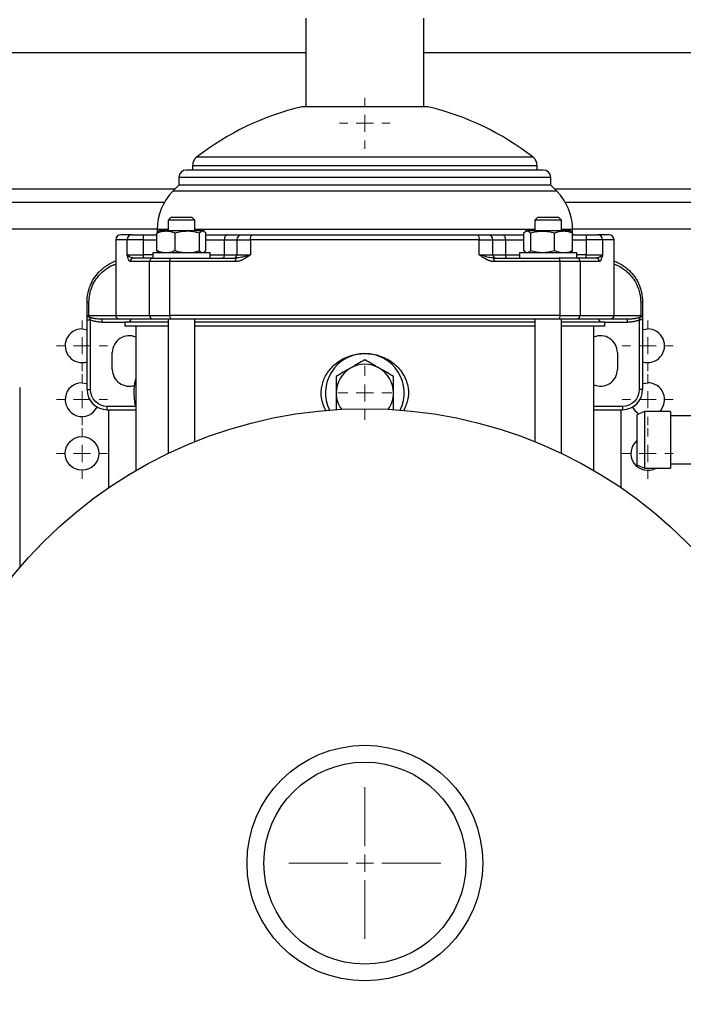
# Model space of a CAD drawing. Units: millimetres. Extents: x 17248 to 20028, y -684 to 1957.
# Drawn here: x 17858 to 18055, y 1391 to 1684 of the extents above; entities that cross this region are included whole.
import ezdxf

# ---------------------------------------------------------------- set-up
doc = ezdxf.new("R2010")
doc.units = ezdxf.units.MM
doc.layers.add('Dimensions', color=1, linetype='Continuous')
doc.styles.get("Standard").update_dxf_attribs({"font": 'arial.ttf'})
doc.dimstyles.get("Standard").update_dxf_attribs({"dimtxt": 0.18, "dimasz": 40, "dimexe": 0.18, "dimexo": 0.0625, "dimgap": 0.09, "dimtad": 0, "dimdec": 0, "dimzin": 0, "dimdsep": 46, "dimtxsty": 'Standard', "dimblk": 'ARCHTICK', "dimcen": 0.09, "dimadec": 0, "dimazin": 0, "dimtfac": 1, "dimtdec": 4, "dimtofl": 0, "dimtmove": 0, "dimatfit": 3, "dimfxl": 1, "dimtolj": 1, "dimtzin": 0, "dimarcsym": 0})

# ---------------------------------------------------------------- blocks, each defined once
blk = doc.blocks.new('SW_CENTERMARKSYMBOL_72')
at = {"color": 0, "linetype": 'Continuous', "lineweight": 0}
for p, q in [((0, 5.08), (0, 22.54)), ((-5.08, 0), (-22.54, 0)), ((0, 0), (-2.54, 0)), ((0, 0), (0, 2.54)), ((0, 0), (0, -2.54)), ((0, 0), (2.54, 0)), ((5.08, 0), (22.54, 0)), ((0, -5.08), (0, -22.54))]:
    blk.add_line(p, q, dxfattribs=at)
blk = doc.blocks.new('SW_CENTERMARKSYMBOL_108')
at = {"color": 0, "linetype": 'Continuous', "lineweight": 0}
for p, q in [((0, 5.08), (0, 8.04)), ((-5.08, 0), (-8.04, 0)), ((0, 0), (-2.54, 0)), ((0, 0), (0, 2.54)), ((0, 0), (0, -2.54)), ((0, 0), (2.54, 0)), ((5.08, 0), (8.04, 0)), ((0, -5.08), (0, -8.04))]:
    blk.add_line(p, q, dxfattribs=at)
blk = doc.blocks.new('SW_CENTERMARKSYMBOL_111')
at = {"color": 0, "linetype": 'Continuous', "lineweight": 0}
for p, q in [((0, 5.08), (0, 7.54)), ((-5.08, 0), (-7.54, 0)), ((0, 0), (-2.54, 0)), ((0, 0), (0, 2.54)), ((0, 0), (0, -2.54)), ((0, 0), (2.54, 0)), ((5.08, 0), (7.54, 0)), ((0, -5.08), (0, -7.54))]:
    blk.add_line(p, q, dxfattribs=at)
blk = doc.blocks.new('SW_CENTERMARKSYMBOL_178')
at = {"color": 0, "linetype": 'Continuous', "lineweight": 0}
for p, q in [((0, 5.08), (0, 7.54)), ((-5.08, 0), (-7.54, 0)), ((0, 0), (-2.54, 0)), ((0, 0), (0, 2.54)), ((0, 0), (0, -2.54)), ((0, 0), (2.54, 0)), ((5.08, 0), (7.54, 0)), ((0, -5.08), (0, -7.54))]:
    blk.add_line(p, q, dxfattribs=at)
blk = doc.blocks.new('SW_CENTERMARKSYMBOL_179')
at = {"color": 0, "linetype": 'Continuous', "lineweight": 0}
for p, q in [((0, 5.08), (0, 7.54)), ((-5.08, 0), (-7.54, 0)), ((0, 0), (-2.54, 0)), ((0, 0), (0, 2.54)), ((0, 0), (0, -2.54)), ((0, 0), (2.54, 0)), ((5.08, 0), (7.54, 0)), ((0, -5.08), (0, -7.54))]:
    blk.add_line(p, q, dxfattribs=at)
blk = doc.blocks.new('SW_CENTERMARKSYMBOL_180')
at = {"color": 0, "linetype": 'Continuous', "lineweight": 0}
for p, q in [((0, 5.08), (0, 7.54)), ((-5.08, 0), (-7.54, 0)), ((0, 0), (-2.54, 0)), ((0, 0), (0, 2.54)), ((0, 0), (0, -2.54)), ((0, 0), (2.54, 0)), ((5.08, 0), (7.54, 0)), ((0, -5.08), (0, -7.54))]:
    blk.add_line(p, q, dxfattribs=at)
blk = doc.blocks.new('SW_CENTERMARKSYMBOL_181')
at = {"color": 0, "linetype": 'Continuous', "lineweight": 0}
for p, q in [((0, 5.08), (0, 7.54)), ((-5.08, 0), (-7.54, 0)), ((0, 0), (-2.54, 0)), ((0, 0), (0, 2.54)), ((0, 0), (0, -2.54)), ((0, 0), (2.54, 0)), ((5.08, 0), (7.54, 0)), ((0, -5.08), (0, -7.54))]:
    blk.add_line(p, q, dxfattribs=at)
blk = doc.blocks.new('SW_CENTERMARKSYMBOL_182')
at = {"color": 0, "linetype": 'Continuous', "lineweight": 0}
for p, q in [((0, 5.08), (0, 7.54)), ((-5.08, 0), (-7.54, 0)), ((0, 0), (-2.54, 0)), ((0, 0), (0, 2.54)), ((0, 0), (0, -2.54)), ((0, 0), (2.54, 0)), ((5.08, 0), (7.54, 0)), ((0, -5.08), (0, -7.54))]:
    blk.add_line(p, q, dxfattribs=at)
blk = doc.blocks.new('SW_CENTERMARKSYMBOL_183')
at = {"color": 0, "linetype": 'Continuous', "lineweight": 0}
for p, q in [((0, 5.08), (0, 7.54)), ((-5.08, 0), (-7.54, 0)), ((0, 0), (-2.54, 0)), ((0, 0), (0, 2.54)), ((0, 0), (0, -2.54)), ((0, 0), (2.54, 0)), ((5.08, 0), (7.54, 0)), ((0, -5.08), (0, -7.54))]:
    blk.add_line(p, q, dxfattribs=at)
blk = doc.blocks.new('_ArchTick')
at = {"color": 0, "linetype": 'ByBlock', "const_width": 0.15}
blk.add_lwpolyline([(-0.5, -0.5), (0.5, 0.5)], dxfattribs=at)
blk = doc.blocks.new('*D517')
at = {"layer": 'Defpoints', "color": 0}
for p in [(17362.28, 1860.76), (17507.65, 1860.76), (18173.06, 941.15)]:
    blk.add_point(p, dxfattribs=at)
at = {"layer": 'Dimensions', "color": 0, "lineweight": -2}
for p, q in [((17507.59, 1860.76), (17362.1, 1860.76)), ((17362.28, 1860.76), (17362.28, 1423.08)), ((17362.28, 941.15), (17362.28, 1378.84)), ((18172.99, 941.15), (17362.1, 941.15))]:
    blk.add_line(p, q, dxfattribs=at)
at = {"layer": 'Dimensions', "color": 0, "lineweight": -2, "xscale": 40, "yscale": 40, "zscale": 40}
for p, rotation in [((17362.28, 1860.76), 90), ((17362.28, 941.15), 270)]:
    blk.add_blockref('_ArchTick', p, dxfattribs=dict(at, rotation=rotation))
at = {"layer": 'Dimensions', "color": 0, "insert": (17362.28, 1400.96), "char_height": 20, "attachment_point": 5, "rotation": 90}
blk.add_mtext('\\A1;920', dxfattribs=at)

msp = doc.modelspace()

# ---------------------------------------------------------------- linework, layer by layer
at = {"color": 7, "linetype": 'Continuous', "lineweight": 25}
for p, q in [((17943.06, 1684.35), (17943.06, 1658.05)), ((17978.06, 1658.05), (17978.06, 1684.35)), ((17678.06, 1674.15), (17943.06, 1674.15)), ((17978.06, 1674.15), (18102.16, 1674.15)), ((17909.36, 1640.54), (17909.36, 1639.25)), ((18011.76, 1639.25), (18011.76, 1640.54)), ((17905.36, 1637.05), (17905.36, 1634.75)), ((18015.76, 1634.75), (18015.76, 1637.05)), ((17905.36, 1634.75), (17903.54, 1632.94)), ((18015.76, 1634.75), (17905.36, 1634.75)), ((18017.57, 1632.94), (18015.76, 1634.75)), ((17901.01, 1629.65), (17720.1, 1629.65)), ((18102.09, 1629.65), (18020.1, 1629.65)), ((17902.91, 1625.15), (17902.11, 1624.35)), ((17902.11, 1624.35), (17902.11, 1621.15)), ((17910.11, 1624.35), (17902.11, 1624.35)), ((17909.31, 1625.15), (17902.91, 1625.15)), ((17910.11, 1624.35), (17909.31, 1625.15)), ((17910.11, 1621.15), (17910.11, 1624.35)), ((18011.8, 1625.15), (18011, 1624.35)), ((18011, 1624.35), (18011, 1621.15)), ((18019, 1624.35), (18011, 1624.35)), ((18018.2, 1625.15), (18011.8, 1625.15)), ((18019, 1624.35), (18018.2, 1625.15)), ((18019, 1621.15), (18019, 1624.35)), ((17899.32, 1620.88), (17898.81, 1620.55)), ((17898.86, 1621.63), (17898.86, 1620.58)), ((17899.61, 1621.15), (17899.27, 1620.96)), ((17901.51, 1621.15), (17899.61, 1621.15)), ((17907.82, 1621.15), (17901.51, 1621.15)), ((17912.39, 1621.15), (17907.82, 1621.15)), ((17912.61, 1621.15), (17912.39, 1621.15)), ((17912.9, 1620.99), (17912.61, 1621.15)), ((18008.5, 1621.15), (18008.2, 1620.98)), ((18008.73, 1621.15), (18008.5, 1621.15)), ((18019.6, 1621.15), (18008.73, 1621.15)), ((18021.5, 1621.15), (18019.6, 1621.15)), ((18021.8, 1620.98), (18021.5, 1621.15)), ((18022.27, 1620.57), (18021.74, 1620.88)), ((18022.26, 1620.57), (18022.26, 1621.63)), ((17886.56, 1618.55), (17886.56, 1596.05)), ((17889.95, 1614.05), (17889.95, 1618.55)), ((17894.85, 1618.55), (17889.95, 1618.55)), ((17894.85, 1618.55), (17894.85, 1620.05)), ((17894.85, 1620.05), (17898.81, 1620.05)), ((17894.85, 1614.05), (17894.85, 1618.55)), ((17898.81, 1615.25), (17898.81, 1620.55)), ((17904.18, 1615.24), (17904.18, 1620.57)), ((17911.42, 1615.23), (17911.42, 1620.58)), ((17913.36, 1615.23), (17913.36, 1620.57)), ((17918.83, 1618.55), (17922.56, 1618.55)), ((17918.83, 1614.05), (17918.83, 1618.55)), ((17922.56, 1618.55), (17926.57, 1618.55)), ((17922.56, 1618.55), (17922.56, 1614.05)), ((17994.54, 1618.55), (17926.57, 1618.55)), ((17926.57, 1618.55), (17926.57, 1614.05)), ((17994.54, 1614.05), (17994.54, 1618.55)), ((17994.54, 1618.55), (17998.56, 1618.55)), ((17998.56, 1614.05), (17998.56, 1618.55)), ((17998.56, 1618.55), (18002.28, 1618.55)), ((18002.28, 1618.55), (18002.28, 1614.05)), ((18007.74, 1615.24), (18007.74, 1620.57)), ((18009.74, 1620.56), (18009.74, 1615.25)), ((18016.9, 1615.25), (18016.9, 1620.55)), ((18022.27, 1615.24), (18022.27, 1620.57)), ((18022.27, 1620.05), (18026.26, 1620.05)), ((18022.3, 1620.05), (18022.3, 1620.55)), ((18026.26, 1620.05), (18026.26, 1618.55)), ((18031.16, 1618.55), (18026.26, 1618.55)), ((18026.26, 1618.55), (18026.26, 1614.05)), ((18031.16, 1618.55), (18031.16, 1614.05)), ((18034.56, 1596.05), (18034.56, 1618.55)), ((17898.81, 1615.25), (17899.32, 1614.82)), ((17899.32, 1614.82), (17899.61, 1614.65)), ((17912.61, 1614.65), (17912.9, 1614.82)), ((17913.36, 1615.23), (17912.84, 1614.92)), ((18008.26, 1614.93), (18007.74, 1615.24)), ((18008.2, 1614.83), (18008.5, 1614.65)), ((18021.5, 1614.65), (18021.8, 1614.83)), ((18021.74, 1614.93), (18022.27, 1615.24)), ((17889.95, 1614.05), (17894.85, 1614.05)), ((17896.6, 1612.05), (17890.91, 1612.05)), ((17891.88, 1613.05), (17891.62, 1613.13)), ((17894.85, 1613.05), (17894.85, 1614.05)), ((17902.65, 1612.05), (17896.6, 1612.05)), ((17896.6, 1596.05), (17896.6, 1612.05)), ((17897.61, 1614.65), (17897.61, 1613.05)), ((17914.61, 1614.65), (17897.61, 1614.65)), ((17922.12, 1612.05), (17902.65, 1612.05)), ((17902.65, 1596.05), (17902.65, 1612.05)), ((17914.61, 1613.05), (17914.61, 1614.65)), ((17918.83, 1614.05), (17922.56, 1614.05)), ((17922.78, 1613.13), (17922.34, 1613.05)), ((17922.56, 1614.05), (17926.57, 1614.05)), ((17994.54, 1614.05), (17998.56, 1614.05)), ((17998.77, 1613.05), (17998.32, 1613.13)), ((17998.56, 1614.05), (18002.28, 1614.05)), ((18018.46, 1612.05), (17998.99, 1612.05)), ((18006.5, 1614.65), (18006.5, 1613.05)), ((18023.5, 1614.65), (18006.5, 1614.65)), ((18018.46, 1612.05), (18018.46, 1596.05)), ((18024.51, 1612.05), (18018.46, 1612.05)), ((18023.5, 1613.05), (18023.5, 1614.65)), ((18024.51, 1612.05), (18024.51, 1596.05)), ((18030.21, 1612.05), (18024.51, 1612.05)), ((18026.26, 1613.05), (18026.26, 1614.05)), ((18026.26, 1614.05), (18031.16, 1614.05)), ((18029.49, 1613.13), (18029.23, 1613.05)), ((17878.06, 1600.05), (17878.63, 1600.05)), ((17878.06, 1596.05), (17878.06, 1600.05)), ((17878.63, 1596.05), (17878.63, 1600.05)), ((18042.48, 1600.05), (18042.48, 1596.05)), ((18043.06, 1600.05), (18042.48, 1600.05)), ((18043.06, 1600.05), (18043.06, 1596.05)), ((17878.06, 1596.05), (17878.63, 1596.05)), ((17878.06, 1594.71), (17879.06, 1594.71)), ((17878.06, 1574.05), (17878.06, 1594.71)), ((17879.06, 1574.05), (17879.06, 1594.71)), ((17882.57, 1595.05), (17887.46, 1595.05)), ((17882.57, 1594.05), (17882.57, 1595.05)), ((17896.6, 1596.05), (17902.65, 1596.05)), ((17902.11, 1595.05), (17902.11, 1555.05)), ((18018.46, 1596.05), (17902.65, 1596.05)), ((17910.11, 1558.57), (17910.11, 1595.05)), ((18011, 1595.05), (18011, 1558.57)), ((18018.46, 1596.05), (18024.51, 1596.05)), ((18019, 1555.05), (18019, 1595.05)), ((18033.66, 1595.05), (18038.54, 1595.05)), ((18038.54, 1594.05), (18038.54, 1595.05)), ((18042.06, 1594.71), (18042.06, 1574.05)), ((18042.48, 1596.05), (18043.06, 1596.05)), ((18043.06, 1594.71), (18043.06, 1574.05)), ((17889.31, 1594.05), (17889.31, 1592.85)), ((17902.11, 1594.05), (17889.31, 1594.05)), ((17902.11, 1592.85), (17889.31, 1592.85)), ((17892.56, 1592.85), (17892.56, 1549.98)), ((17960.56, 1594.05), (17910.11, 1594.05)), ((17960.56, 1592.85), (17910.11, 1592.85)), ((18011, 1594.05), (17960.56, 1594.05)), ((18011, 1592.85), (17960.56, 1592.85)), ((18031.81, 1594.05), (18019, 1594.05)), ((18031.81, 1592.85), (18019, 1592.85)), ((18028.56, 1549.98), (18028.56, 1592.85)), ((18031.81, 1592.85), (18031.81, 1594.05)), ((17885.56, 1580.05), (17885.56, 1585.05)), ((18035.56, 1585.05), (18035.56, 1580.05)), ((17858.06, 1574.65), (17858.06, 1521.21)), ((17878.06, 1574.05), (17879.06, 1574.05)), ((18043.06, 1574.05), (18042.06, 1574.05)), ((17884.06, 1568.05), (17884.06, 1569.05)), ((17884.06, 1568.05), (17892.56, 1568.05)), ((17884.46, 1568.05), (17884.46, 1544.86)), ((18028.56, 1568.05), (18037.06, 1568.05)), ((18036.66, 1544.86), (18036.66, 1568.05)), ((18037.06, 1569.05), (18037.06, 1568.05)), ((18043.6, 1567.5), (18041.36, 1566.5)), ((18041.36, 1566.5), (18041.36, 1551.7)), ((18051.36, 1567.5), (18043.6, 1567.5)), ((18043.6, 1567.5), (18043.6, 1550.7)), ((18051.36, 1567.5), (18051.36, 1550.7)), ((18059.66, 1566.2), (18051.36, 1566.2)), ((18041.36, 1551.7), (18043.6, 1550.7)), ((18043.6, 1550.7), (18051.36, 1550.7)), ((18051.36, 1552), (18059.66, 1552))]:
    msp.add_line(p, q, dxfattribs=at)
at = {"color": 8, "linetype": 'Continuous', "lineweight": 25}
for p, q in [((17959.84, 1643.06), (17910.59, 1643.06)), ((18010.52, 1643.06), (17959.84, 1643.06)), ((17960.56, 1640.54), (17909.36, 1640.54)), ((18011.76, 1640.54), (17960.56, 1640.54)), ((17960.56, 1637.05), (17905.36, 1637.05)), ((18015.76, 1637.05), (17960.56, 1637.05)), ((17716.86, 1633.65), (17904.26, 1633.65)), ((17960.05, 1632.94), (17903.54, 1632.94)), ((18017.57, 1632.94), (17960.05, 1632.94)), ((18016.86, 1633.65), (18101.26, 1633.65)), ((17898.86, 1621.65), (17722.26, 1621.65)), ((17902.11, 1621.63), (17898.86, 1621.63)), ((17960.56, 1621.63), (17910.11, 1621.63)), ((18011, 1621.63), (17960.56, 1621.63)), ((18022.26, 1621.63), (18019, 1621.63)), ((18079.59, 1621.65), (18022.26, 1621.65)), ((17889.95, 1618.55), (17886.56, 1618.55)), ((17894.85, 1618.55), (17898.81, 1618.55)), ((17913.36, 1618.55), (17918.83, 1618.55)), ((18002.28, 1618.55), (18007.74, 1618.55)), ((18022.27, 1618.55), (18026.26, 1618.55)), ((18034.56, 1618.55), (18031.16, 1618.55)), ((17897.61, 1614.05), (17894.85, 1614.05)), ((17914.61, 1614.05), (17918.83, 1614.05)), ((18002.28, 1614.05), (18006.5, 1614.05)), ((18026.26, 1614.05), (18023.5, 1614.05)), ((17878.63, 1596.05), (17886.56, 1596.05)), ((17886.56, 1596.05), (17896.6, 1596.05)), ((18024.51, 1596.05), (18034.56, 1596.05)), ((18034.56, 1596.05), (18042.48, 1596.05)), ((17882.57, 1594.05), (17889.31, 1594.05)), ((18031.81, 1594.05), (18038.54, 1594.05)), ((17892.52, 1569.05), (17884.06, 1569.05)), ((18037.06, 1569.05), (18028.56, 1569.05))]:
    msp.add_line(p, q, dxfattribs=at)
at = {"color": 7, "linetype": 'Continuous', "lineweight": 25, "flags": 128}
for points in [[(17919.77, 1620.05), (17919.59, 1620.02), (17919.41, 1619.94), (17919.25, 1619.8), (17919.11, 1619.61), (17918.99, 1619.39), (17918.9, 1619.13), (17918.85, 1618.85), (17918.83, 1618.55)], [(18001.34, 1620.05), (18001.52, 1620.02), (18001.7, 1619.94), (18001.86, 1619.8), (18002, 1619.61), (18002.12, 1619.39), (18002.21, 1619.13), (18002.26, 1618.85), (18002.28, 1618.55)], [(17902.65, 1612.05), (17902.65, 1612.25), (17902.67, 1612.44), (17902.7, 1612.61), (17902.74, 1612.76), (17902.8, 1612.88), (17902.85, 1612.98), (17902.92, 1613.03), (17902.98, 1613.05)], [(17918.83, 1614.05), (17918.82, 1613.86), (17918.78, 1613.67), (17918.72, 1613.5), (17918.65, 1613.35), (17918.55, 1613.22), (17918.44, 1613.13), (17918.32, 1613.07), (17918.2, 1613.05)], [(18002.28, 1614.05), (18002.29, 1613.86), (18002.33, 1613.67), (18002.39, 1613.5), (18002.46, 1613.35), (18002.56, 1613.22), (18002.67, 1613.13), (18002.79, 1613.07), (18002.91, 1613.05)], [(18018.13, 1613.05), (18018.19, 1613.03), (18018.26, 1612.98), (18018.31, 1612.88), (18018.37, 1612.76), (18018.41, 1612.61), (18018.44, 1612.44), (18018.46, 1612.25), (18018.46, 1612.05)], [(17902.65, 1596.05), (17902.65, 1595.86), (17902.67, 1595.67), (17902.7, 1595.5), (17902.74, 1595.35), (17902.8, 1595.22), (17902.85, 1595.13), (17902.92, 1595.07), (17902.98, 1595.05)], [(18018.46, 1596.05), (18018.46, 1595.86), (18018.44, 1595.67), (18018.41, 1595.5), (18018.37, 1595.35), (18018.31, 1595.22), (18018.26, 1595.13), (18018.19, 1595.07), (18018.13, 1595.05)], [(17876.56, 1592.05), (17877.9, 1591.87), (17878.06, 1591.82)], [(18043.06, 1591.82), (18043.21, 1591.87), (18044.56, 1592.05)], [(17876.56, 1576.05), (17877.9, 1575.87), (17878.06, 1575.82)], [(18043.06, 1575.82), (18043.21, 1575.87), (18044.56, 1576.05)]]:
    msp.add_lwpolyline(points, dxfattribs=at)
at = {"color": 7, "linetype": 'Continuous', "lineweight": 25}
for centre, radius in [((17960.56, 1433.35), 135), ((17876.56, 1555.05), 5), ((17960.56, 1433.35), 35), ((17960.56, 1433.35), 30)]:
    msp.add_circle(centre, radius, dxfattribs=at)
for centre, radius, start, end in [((17960.56, 1579.05), 81.2, 103.3271, 127.9799), ((17960.56, 1579.05), 81.2, 52.0201, 76.6732), ((17912.56, 1640.54), 3.2, 127.9799, 180), ((18008.56, 1640.54), 3.2, 0, 52.0201), ((17907.56, 1637.05), 2.2, 90, 180), ((18013.56, 1637.05), 2.2, 0, 90), ((17914.86, 1621.63), 16, 135, 180), ((18006.26, 1621.63), 16, 0, 45), ((17888.06, 1618.55), 1.5, 90, 180), ((17891.43, 1618.57), 1.49, 90.5757, 180.565), ((17924.06, 1618.55), 1.5, 90, 180), ((17928.69, 1618.91), 2.15, 147.9974, 189.6468), ((17992.42, 1618.91), 2.15, 350.3532, 32.0026), ((17997.06, 1618.55), 1.5, 0, 90), ((18029.68, 1618.57), 1.49, 359.435, 89.4243), ((18033.06, 1618.55), 1.5, 0, 90), ((17891.89, 1612.07), 0.988, 90.7422, 180.7256), ((17897.57, 1612.08), 0.972, 91.7731, 181.6716), ((17921.56, 1614.05), 1, 270, 0), ((17923.4, 1612.29), 1.31, 144.3433, 190.4626), ((17999.56, 1614.05), 1, 180, 270), ((17997.71, 1612.29), 1.31, 349.5374, 35.6567), ((18023.54, 1612.08), 0.972, 358.3284, 88.2269), ((18029.22, 1612.07), 0.988, 359.2744, 89.2578), ((17880.69, 1596.03), 2.05, 185.3597, 191.2618), ((17887.56, 1596.05), 1, 180, 270), ((17890.11, 1595.05), 1, 270, 0), ((17897.57, 1596.03), 0.972, 178.3284, 268.2269), ((18023.54, 1596.03), 0.972, 271.7731, 1.6716), ((18031.01, 1595.05), 1, 180, 270), ((18033.56, 1596.05), 1, 270, 0), ((17876.56, 1587.05), 5, 90, 287.4576), ((18044.56, 1587.05), 5, 252.5424, 90), ((17890.56, 1585.05), 5, 66.4218, 180), ((18030.56, 1585.05), 5, 0, 113.5782), ((17960.56, 1573.05), 11.7, 90, 205.9016), ((17960.56, 1573.05), 11.7, 334.0984, 90), ((17890.56, 1580.05), 5, 180, 289.3974), ((17960.56, 1573.05), 8.5, 120, 180), ((17960.56, 1573.05), 8.5, 60, 120), ((17960.56, 1573.05), 8.5, 360, 60), ((18030.56, 1580.05), 5, 246.4218, 0), ((17876.56, 1571.05), 5, 90, 333.9919), ((17884.06, 1574.05), 6, 180, 270), ((18037.06, 1574.05), 6, 270, 0), ((18044.56, 1571.05), 5, 314.7651, 90), ((17960.56, 1573.05), 8.5, 180, 215.034), ((17960.56, 1573.05), 8.5, 324.966, 360), ((18044.56, 1571.05), 5, 206.0081, 238.821), ((18044.56, 1555.05), 5, 129.7918, 299.5414)]:
    msp.add_arc(centre, radius, start, end, dxfattribs=at)
for points, knots in [([(17979.27, 1658.05), (17979.27, 1658.05), (17979.27, 1658.05), (17978.65, 1658.05), (17977.53, 1658.05), (17975.89, 1658.05), (17973.84, 1658.05), (17971.39, 1658.05), (17968.66, 1658.05), (17965.67, 1658.05), (17962.94, 1658.05), (17960.17, 1658.05), (17957.4, 1658.05), (17954.34, 1658.05), (17951.43, 1658.05), (17948.8, 1658.05), (17946.48, 1658.05), (17944.58, 1658.05), (17943.11, 1658.05), (17942.18, 1658.05), (17941.76, 1658.05), (17941.82, 1658.05), (17941.84, 1658.05)], [0, 0, 0, 0, 0.0369111, 0.0898357, 0.1442951, 0.1972198, 0.2516794, 0.3046041, 0.3590635, 0.4119882, 0.4664477, 0.4999797, 0.5529044, 0.6073639, 0.6602886, 0.7147481, 0.7676728, 0.8221322, 0.8750568, 0.9295164, 0.9824409, 1, 1, 1, 1]), ([(17960.56, 1639.25), (17946.5, 1639.25), (17933.02, 1639.25), (17913.14, 1639.25), (17907.56, 1639.25), (17907.56, 1639.25)], [0, 0, 0, 0, 0.5, 0.5, 1, 1, 1, 1]), ([(18013.56, 1639.25), (18013.56, 1639.25), (18007.97, 1639.25), (17988.09, 1639.25), (17974.61, 1639.25), (17960.56, 1639.25)], [0, 0, 0, 0, 0.5, 0.5, 1, 1, 1, 1]), ([(17898.81, 1620.55), (17899.25, 1620.74), (17899.7, 1620.89), (17900.6, 1621.1), (17901.05, 1621.15), (17901.51, 1621.15)], [0, 0, 0, 0, 0.5, 0.5, 1, 1, 1, 1]), ([(17901.51, 1621.15), (17901.97, 1621.15), (17902.42, 1621.1), (17903.31, 1620.89), (17903.75, 1620.75), (17904.18, 1620.57)], [0, 0, 0, 0, 0.5, 0.5, 1, 1, 1, 1]), ([(17904.18, 1620.57), (17904.78, 1620.75), (17905.38, 1620.89), (17906.59, 1621.1), (17907.2, 1621.15), (17907.82, 1621.15)], [0, 0, 0, 0, 0.5, 0.5, 1, 1, 1, 1]), ([(18007.74, 1620.57), (18007.9, 1620.75), (18008.06, 1620.89), (18008.39, 1621.1), (18008.56, 1621.15), (18008.73, 1621.15)], [0, 0, 0, 0, 0.5, 0.5, 1, 1, 1, 1]), ([(18008.73, 1621.15), (18008.9, 1621.15), (18009.07, 1621.1), (18009.41, 1620.89), (18009.57, 1620.74), (18009.74, 1620.56)], [0, 0, 0, 0, 0.5, 0.5, 1, 1, 1, 1]), ([(18009.74, 1620.56), (18010.32, 1620.73), (18010.91, 1620.87), (18012.1, 1621.07), (18012.7, 1621.12), (18013.61, 1621.12), (18013.92, 1621.11), (18014.52, 1621.05), (18014.82, 1621.02), (18015.72, 1620.87), (18016.31, 1620.73), (18016.9, 1620.55)], [0, 0, 0, 0, 0.25, 0.25, 0.5, 0.5, 0.625, 0.625, 0.75, 0.75, 1, 1, 1, 1]), ([(18016.9, 1620.55), (18017.34, 1620.74), (18017.78, 1620.89), (18018.68, 1621.1), (18019.14, 1621.15), (18019.6, 1621.15)], [0, 0, 0, 0, 0.5, 0.5, 1, 1, 1, 1]), ([(18019.6, 1621.15), (18020.05, 1621.15), (18020.5, 1621.1), (18021.39, 1620.89), (18021.83, 1620.75), (18022.27, 1620.57)], [0, 0, 0, 0, 0.5, 0.5, 1, 1, 1, 1]), ([(17891.42, 1620.05), (17890.64, 1620.05), (17889.08, 1620.05), (17888.09, 1620.05), (17888.17, 1620.05), (17888.19, 1620.05)], [0, 0, 0, 0, 0.398972, 0.799492, 1, 1, 1, 1]), ([(17891.42, 1620.05), (17891.43, 1620.05), (17891.46, 1620.05), (17891.51, 1620.05), (17891.58, 1620.05), (17891.65, 1620.05), (17891.74, 1620.05), (17891.9, 1620.05), (17892.18, 1620.05), (17892.62, 1620.05), (17893.13, 1620.05), (17893.63, 1620.05), (17894.08, 1620.05), (17894.46, 1620.05), (17894.72, 1620.05), (17894.85, 1620.05)], [0, 0, 0, 0, 0.040626, 0.081008, 0.12127, 0.161539, 0.201938, 0.242594, 0.371266, 0.500046, 0.628717, 0.757497, 0.838475, 0.918974, 1, 1, 1, 1]), ([(17913.37, 1620.05), (17913.78, 1620.05), (17915.71, 1620.05), (17917.98, 1620.05), (17919.77, 1620.05)], [0, 0, 0, 0, 0.207674, 1, 1, 1, 1]), ([(17919.77, 1620.05), (17919.85, 1620.05), (17920.02, 1620.05), (17920.25, 1620.05), (17920.49, 1620.05), (17920.71, 1620.05), (17920.93, 1620.05), (17921.15, 1620.05), (17921.35, 1620.05), (17921.76, 1620.05), (17922.32, 1620.05), (17922.95, 1620.05), (17923.45, 1620.05), (17923.74, 1620.05), (17923.9, 1620.05), (17923.99, 1620.05), (17924.05, 1620.05), (17924.05, 1620.05), (17924.06, 1620.05)], [0, 0, 0, 0, 0.030941, 0.061814, 0.092641, 0.123446, 0.154253, 0.185085, 0.215965, 0.246917, 0.373439, 0.500012, 0.626533, 0.753106, 0.814914, 0.87654, 0.938173, 1, 1, 1, 1]), ([(17924.06, 1620.05), (17924.06, 1620.05), (17924.06, 1620.05), (17924.07, 1620.05), (17924.1, 1620.05), (17924.14, 1620.05), (17924.19, 1620.05), (17924.29, 1620.05), (17924.48, 1620.05), (17924.83, 1620.05), (17925.27, 1620.05), (17925.71, 1620.05), (17926.12, 1620.05), (17926.49, 1620.05), (17926.74, 1620.05), (17926.86, 1620.05)], [0, 0, 0, 0, 0.040626, 0.081008, 0.12127, 0.161539, 0.201938, 0.242594, 0.371266, 0.500046, 0.628717, 0.757497, 0.838475, 0.918974, 1, 1, 1, 1]), ([(17926.86, 1620.05), (17927.29, 1620.05), (17928.14, 1620.05), (17929.42, 1620.05), (17930.7, 1620.05), (17931.98, 1620.05), (17933.26, 1620.05), (17934.55, 1620.05), (17935.84, 1620.05), (17937.12, 1620.05), (17938.41, 1620.05), (17939.7, 1620.05), (17941, 1620.05), (17942.29, 1620.05), (17945.97, 1620.05), (17952.06, 1620.05), (17960.55, 1620.05), (17969.05, 1620.05), (17975.51, 1620.05), (17979.93, 1620.05), (17982.33, 1620.05), (17984.72, 1620.05), (17987.11, 1620.05), (17989.5, 1620.05), (17991.88, 1620.05), (17993.46, 1620.05), (17994.25, 1620.05)], [0, 0, 0, 0, 0.019196, 0.038386, 0.05757, 0.076751, 0.09593, 0.115106, 0.134283, 0.15346, 0.172638, 0.19182, 0.211006, 0.230196, 0.249393, 0.374693, 0.500001, 0.6253, 0.750608, 0.786253, 0.821879, 0.857496, 0.893109, 0.928726, 0.964354, 1, 1, 1, 1]), ([(17994.25, 1620.05), (17994.31, 1620.05), (17994.44, 1620.05), (17994.62, 1620.05), (17994.81, 1620.05), (17994.98, 1620.05), (17995.16, 1620.05), (17995.45, 1620.05), (17995.84, 1620.05), (17996.28, 1620.05), (17996.63, 1620.05), (17996.85, 1620.05), (17996.98, 1620.05), (17997.04, 1620.05), (17997.05, 1620.05), (17997.06, 1620.05)], [0, 0, 0, 0, 0.040626, 0.081008, 0.12127, 0.161539, 0.201938, 0.242594, 0.371266, 0.500046, 0.628717, 0.757497, 0.838475, 0.918974, 1, 1, 1, 1]), ([(17997.06, 1620.05), (17997.06, 1620.05), (17997.06, 1620.05), (17997.07, 1620.05), (17997.09, 1620.05), (17997.12, 1620.05), (17997.16, 1620.05), (17997.21, 1620.05), (17997.27, 1620.05), (17997.4, 1620.05), (17997.66, 1620.05), (17998.16, 1620.05), (17998.79, 1620.05), (17999.41, 1620.05), (17999.96, 1620.05), (18000.39, 1620.05), (18000.85, 1620.05), (18001.18, 1620.05), (18001.34, 1620.05)], [0, 0, 0, 0, 0.030941, 0.061814, 0.092641, 0.123446, 0.154253, 0.185085, 0.215965, 0.246917, 0.373439, 0.500012, 0.626533, 0.753106, 0.814914, 0.87654, 0.938173, 1, 1, 1, 1]), ([(18001.34, 1620.05), (18003.13, 1620.05), (18005.41, 1620.05), (18007.35, 1620.05), (18007.75, 1620.05)], [0, 0, 0, 0, 0.790106, 1, 1, 1, 1]), ([(18026.26, 1620.05), (18026.33, 1620.05), (18026.46, 1620.05), (18026.65, 1620.05), (18026.84, 1620.05), (18027.03, 1620.05), (18027.22, 1620.05), (18027.54, 1620.05), (18027.98, 1620.05), (18028.49, 1620.05), (18028.93, 1620.05), (18029.25, 1620.05), (18029.46, 1620.05), (18029.6, 1620.05), (18029.66, 1620.05), (18029.69, 1620.05)], [0, 0, 0, 0, 0.040626, 0.081008, 0.12127, 0.161539, 0.201938, 0.242594, 0.371266, 0.500046, 0.628717, 0.757497, 0.838475, 0.918974, 1, 1, 1, 1]), ([(18032.92, 1620.05), (18032.94, 1620.05), (18033.02, 1620.05), (18032.03, 1620.05), (18030.47, 1620.05), (18029.69, 1620.05)], [0, 0, 0, 0, 0.200523, 0.601033, 1, 1, 1, 1]), ([(17901.51, 1614.65), (17901.05, 1614.65), (17900.6, 1614.71), (17899.7, 1614.92), (17899.25, 1615.07), (17898.81, 1615.25)], [0, 0, 0, 0, 0.5, 0.5, 1, 1, 1, 1]), ([(17904.18, 1615.24), (17903.75, 1615.06), (17903.31, 1614.91), (17902.42, 1614.71), (17901.97, 1614.65), (17901.51, 1614.65)], [0, 0, 0, 0, 0.5, 0.5, 1, 1, 1, 1]), ([(17907.82, 1614.65), (17907.2, 1614.65), (17906.59, 1614.71), (17905.38, 1614.91), (17904.78, 1615.06), (17904.18, 1615.24)], [0, 0, 0, 0, 0.5, 0.5, 1, 1, 1, 1]), ([(18009.74, 1615.25), (18009.57, 1615.07), (18009.41, 1614.92), (18009.07, 1614.71), (18008.9, 1614.65), (18008.73, 1614.65)], [0, 0, 0, 0, 0.5, 0.5, 1, 1, 1, 1]), ([(18016.9, 1615.25), (18016.31, 1615.08), (18015.72, 1614.94), (18014.53, 1614.74), (18013.93, 1614.69), (18013.02, 1614.69), (18012.71, 1614.7), (18012.11, 1614.75), (18011.81, 1614.79), (18010.91, 1614.93), (18010.32, 1615.08), (18009.74, 1615.25)], [0, 0, 0, 0, 0.25, 0.25, 0.5, 0.5, 0.625, 0.625, 0.75, 0.75, 1, 1, 1, 1]), ([(18019.6, 1614.65), (18019.14, 1614.65), (18018.68, 1614.71), (18017.78, 1614.92), (18017.34, 1615.07), (18016.9, 1615.25)], [0, 0, 0, 0, 0.5, 0.5, 1, 1, 1, 1]), ([(18022.27, 1615.24), (18021.83, 1615.06), (18021.39, 1614.91), (18020.5, 1614.71), (18020.05, 1614.65), (18019.6, 1614.65)], [0, 0, 0, 0, 0.5, 0.5, 1, 1, 1, 1]), ([(17878.06, 1600.05), (17878.1, 1600.85), (17878.18, 1602.46), (17878.88, 1604.8), (17879.97, 1607), (17881.31, 1608.74), (17882.73, 1610.08), (17884.12, 1611.09), (17885.42, 1611.82), (17886.27, 1612.12), (17886.56, 1612.22)], [0, 0, 0, 0, 0.146705, 0.295825, 0.446514, 0.605636, 0.709303, 0.821061, 0.941008, 1, 1, 1, 1]), ([(17890.91, 1612.05), (17890.89, 1612.05), (17890.86, 1612.06), (17890.82, 1612.07), (17890.78, 1612.09), (17890.73, 1612.13), (17890.69, 1612.17), (17890.65, 1612.22), (17890.6, 1612.28), (17890.56, 1612.35), (17890.51, 1612.43), (17890.47, 1612.52), (17890.42, 1612.61), (17890.35, 1612.78), (17890.25, 1613.04), (17890.15, 1613.37), (17890.04, 1613.72), (17889.98, 1613.93), (17889.95, 1614.05)], [0, 0, 0, 0, 0.037204, 0.075036, 0.113578, 0.152913, 0.193114, 0.234253, 0.276396, 0.319603, 0.363932, 0.409435, 0.456162, 0.504156, 0.632778, 0.779731, 0.871448, 1, 1, 1, 1]), ([(17897.54, 1613.05), (17897.57, 1613.05), (17897.64, 1613.05), (17897.74, 1613.05), (17897.86, 1613.05), (17897.98, 1613.05), (17898.11, 1613.05), (17898.25, 1613.05), (17898.52, 1613.05), (17898.96, 1613.05), (17899.64, 1613.05), (17900.39, 1613.05), (17901.07, 1613.05), (17901.64, 1613.05), (17902.08, 1613.05), (17902.52, 1613.05), (17902.83, 1613.05), (17902.98, 1613.05)], [0, 0, 0, 0, 0.03536, 0.070637, 0.105865, 0.141078, 0.176311, 0.211599, 0.246975, 0.37346, 0.50001, 0.626495, 0.753046, 0.814864, 0.876507, 0.938157, 1, 1, 1, 1]), ([(17902.98, 1613.05), (17903.41, 1613.05), (17904.25, 1613.05), (17905.52, 1613.05), (17906.8, 1613.05), (17908.08, 1613.05), (17909.36, 1613.05), (17910.65, 1613.05), (17911.93, 1613.05), (17913.22, 1613.05), (17914.52, 1613.05), (17915.81, 1613.05), (17917.11, 1613.05), (17918.42, 1613.05), (17919.72, 1613.05), (17921.03, 1613.05), (17921.9, 1613.05), (17922.34, 1613.05)], [0, 0, 0, 0, 0.066729, 0.133432, 0.200112, 0.266773, 0.333419, 0.400056, 0.466686, 0.533314, 0.599944, 0.666581, 0.733227, 0.799888, 0.866568, 0.933271, 1, 1, 1, 1]), ([(17926.57, 1614.05), (17926.4, 1613.94), (17926.12, 1613.74), (17925.65, 1613.41), (17925.16, 1613.1), (17924.67, 1612.81), (17924.24, 1612.59), (17923.86, 1612.42), (17923.5, 1612.29), (17923.14, 1612.18), (17922.79, 1612.11), (17922.45, 1612.06), (17922.23, 1612.06), (17922.12, 1612.05)], [0, 0, 0, 0, 0.121732, 0.208528, 0.347032, 0.46827, 0.554865, 0.637389, 0.716114, 0.791354, 0.863469, 0.932865, 1, 1, 1, 1]), ([(17998.99, 1612.05), (17998.93, 1612.05), (17998.81, 1612.06), (17998.62, 1612.07), (17998.43, 1612.09), (17998.24, 1612.13), (17998.05, 1612.17), (17997.85, 1612.22), (17997.65, 1612.28), (17997.45, 1612.35), (17997.25, 1612.43), (17997.04, 1612.52), (17996.83, 1612.61), (17996.5, 1612.78), (17996.03, 1613.04), (17995.52, 1613.37), (17995.02, 1613.72), (17994.72, 1613.93), (17994.54, 1614.05)], [0, 0, 0, 0, 0.037204, 0.075036, 0.113578, 0.152913, 0.193114, 0.234253, 0.276396, 0.319603, 0.363932, 0.409435, 0.456162, 0.504156, 0.632778, 0.779731, 0.871448, 1, 1, 1, 1]), ([(17998.77, 1613.05), (17999.21, 1613.05), (18000.08, 1613.05), (18001.39, 1613.05), (18002.69, 1613.05), (18004, 1613.05), (18005.3, 1613.05), (18006.59, 1613.05), (18007.89, 1613.05), (18009.18, 1613.05), (18010.47, 1613.05), (18011.75, 1613.05), (18013.03, 1613.05), (18014.31, 1613.05), (18015.59, 1613.05), (18016.86, 1613.05), (18017.7, 1613.05), (18018.13, 1613.05)], [0, 0, 0, 0, 0.066729, 0.133432, 0.200112, 0.266773, 0.333419, 0.400056, 0.466686, 0.533314, 0.599944, 0.666581, 0.733227, 0.799888, 0.866568, 0.933271, 1, 1, 1, 1]), ([(18031.16, 1614.05), (18031.13, 1613.94), (18031.07, 1613.74), (18030.98, 1613.41), (18030.87, 1613.1), (18030.77, 1612.81), (18030.68, 1612.59), (18030.6, 1612.42), (18030.52, 1612.29), (18030.44, 1612.18), (18030.36, 1612.11), (18030.28, 1612.06), (18030.23, 1612.06), (18030.21, 1612.05)], [0, 0, 0, 0, 0.121732, 0.208528, 0.347032, 0.46827, 0.554865, 0.637389, 0.716114, 0.791354, 0.863469, 0.932865, 1, 1, 1, 1]), ([(18034.56, 1612.23), (18035.04, 1612.04), (18036.05, 1611.65), (18037.42, 1610.8), (18038.67, 1609.83), (18039.69, 1608.82), (18040.54, 1607.78), (18041.26, 1606.69), (18041.88, 1605.52), (18042.37, 1604.27), (18042.9, 1602.48), (18042.99, 1601.04), (18043.06, 1600.05)], [0, 0, 0, 0, 0.102005, 0.214203, 0.313869, 0.408328, 0.490292, 0.569618, 0.654406, 0.737443, 0.818861, 1, 1, 1, 1]), ([(17878.67, 1595.62), (17878.51, 1595.66), (17878.35, 1595.71), (17878.18, 1595.83), (17878.13, 1595.87), (17878.07, 1595.96), (17878.06, 1596.01), (17878.06, 1596.05)], [0, 0, 0, 0, 0.5, 0.5, 0.75, 0.75, 1, 1, 1, 1]), ([(17878.06, 1594.71), (17878.06, 1594.76), (17878.06, 1594.85), (17878.06, 1595), (17878.06, 1595.14), (17878.06, 1595.28), (17878.06, 1595.48), (17878.06, 1595.74), (17878.06, 1595.95), (17878.06, 1596.05)], [0, 0, 0, 0, 0.100852, 0.202037, 0.303884, 0.40671, 0.510829, 0.74251, 1, 1, 1, 1]), ([(17878.67, 1595.62), (17878.71, 1595.61), (17878.8, 1595.57), (17878.94, 1595.51), (17879.1, 1595.46), (17879.27, 1595.41), (17879.47, 1595.36), (17879.68, 1595.31), (17879.99, 1595.25), (17880.43, 1595.18), (17881.01, 1595.12), (17881.73, 1595.07), (17882.26, 1595.06), (17882.57, 1595.05)], [0, 0, 0, 0, 0.033955, 0.0719, 0.113895, 0.159985, 0.210205, 0.264582, 0.323134, 0.451023, 0.601631, 0.765041, 1, 1, 1, 1]), ([(17879.06, 1594.71), (17879.01, 1594.85), (17878.96, 1595), (17878.87, 1595.22), (17878.84, 1595.3), (17878.76, 1595.45), (17878.72, 1595.53), (17878.67, 1595.62)], [0, 0, 0, 0, 0.5, 0.5, 0.75, 0.75, 1, 1, 1, 1]), ([(17882.57, 1594.05), (17882.48, 1594.05), (17882.3, 1594.06), (17882.01, 1594.07), (17881.69, 1594.09), (17881.23, 1594.13), (17880.79, 1594.2), (17880.34, 1594.29), (17880.01, 1594.37), (17879.65, 1594.47), (17879.34, 1594.59), (17879.15, 1594.67), (17879.06, 1594.71)], [0, 0, 0, 0, 0.0706033, 0.1506897, 0.2402735, 0.3393849, 0.5378564, 0.6094893, 0.7214818, 0.8238923, 0.916732, 1, 1, 1, 1]), ([(17887.63, 1595.05), (17887.7, 1595.05), (17887.85, 1595.05), (17889.76, 1595.05), (17892.84, 1595.05), (17895.98, 1595.05), (17897.54, 1595.05)], [0, 0, 0, 0, 0.228095, 0.487775, 0.745399, 1, 1, 1, 1]), ([(18023.57, 1595.05), (18025.13, 1595.05), (18028.27, 1595.05), (18031.35, 1595.05), (18033.26, 1595.05), (18033.41, 1595.05), (18033.48, 1595.05)], [0, 0, 0, 0, 0.254601, 0.512225, 0.771905, 1, 1, 1, 1]), ([(18038.54, 1595.05), (18038.68, 1595.05), (18038.95, 1595.06), (18039.31, 1595.07), (18039.61, 1595.08), (18039.99, 1595.11), (18040.43, 1595.15), (18040.92, 1595.22), (18041.33, 1595.29), (18041.67, 1595.36), (18041.97, 1595.44), (18042.22, 1595.53), (18042.37, 1595.59), (18042.44, 1595.62)], [0, 0, 0, 0, 0.106395, 0.198091, 0.275088, 0.337386, 0.485227, 0.611364, 0.71093, 0.799471, 0.877069, 0.943847, 1, 1, 1, 1]), ([(18042.06, 1594.71), (18041.99, 1594.68), (18041.86, 1594.62), (18041.65, 1594.54), (18041.41, 1594.46), (18041.16, 1594.38), (18040.88, 1594.31), (18040.53, 1594.23), (18040.12, 1594.16), (18039.61, 1594.1), (18039.09, 1594.06), (18038.72, 1594.06), (18038.54, 1594.05)], [0, 0, 0, 0, 0.0581, 0.121592, 0.190471, 0.264733, 0.344384, 0.429426, 0.562031, 0.694855, 0.850143, 1, 1, 1, 1]), ([(18042.44, 1595.62), (18042.39, 1595.53), (18042.35, 1595.45), (18042.27, 1595.3), (18042.24, 1595.22), (18042.15, 1595), (18042.1, 1594.85), (18042.06, 1594.71)], [0, 0, 0, 0, 0.25, 0.25, 0.5, 0.5, 1, 1, 1, 1]), ([(18043.06, 1594.71), (18043.06, 1594.71), (18042.95, 1594.71), (18042.58, 1594.71), (18042.32, 1594.71), (18042.06, 1594.71)], [0, 0, 0, 0, 0.5, 0.5, 1, 1, 1, 1]), ([(18043.06, 1596.05), (18043.06, 1596.01), (18043.04, 1595.96), (18042.98, 1595.87), (18042.93, 1595.83), (18042.76, 1595.71), (18042.6, 1595.66), (18042.44, 1595.62)], [0, 0, 0, 0, 0.25, 0.25, 0.5, 0.5, 1, 1, 1, 1]), ([(18042.48, 1596.05), (18042.48, 1596.03), (18042.48, 1596), (18042.48, 1595.94), (18042.47, 1595.9), (18042.47, 1595.87), (18042.47, 1595.85), (18042.47, 1595.84), (18042.47, 1595.84), (18042.47, 1595.83), (18042.47, 1595.83)], [0, 0, 0, 0, 0.290069, 0.498451, 0.749028, 0.874499, 0.937257, 0.968639, 0.98433, 1, 1, 1, 1]), ([(18043.06, 1596.05), (18043.06, 1595.99), (18043.06, 1595.86), (18043.06, 1595.68), (18043.06, 1595.47), (18043.06, 1595.24), (18043.06, 1594.97), (18043.06, 1594.8), (18043.06, 1594.71)], [0, 0, 0, 0, 0.154627, 0.298723, 0.432778, 0.625177, 0.813584, 1, 1, 1, 1]), ([(17949.07, 1567.69), (17949.06, 1567.71), (17948.65, 1568.28), (17948.16, 1569.61), (17947.51, 1572.1), (17947.64, 1575.23), (17948.96, 1578.6), (17951.33, 1581.5), (17954.12, 1583.33), (17956.77, 1584.29), (17958.75, 1584.69), (17960.02, 1584.74), (17960.56, 1584.75)], [0, 0, 0, 0, 0.002547, 0.084982, 0.167369, 0.312624, 0.450985, 0.596934, 0.758524, 0.847092, 0.935668, 1, 1, 1, 1]), ([(17960.56, 1582.87), (17959.86, 1582.47), (17959.16, 1582.06), (17957.75, 1581.25), (17957.03, 1580.83), (17956.31, 1580.41)], [0, 0, 0, 0, 0.5, 0.5, 1, 1, 1, 1]), ([(17960.56, 1584.75), (17961.33, 1584.72), (17962.88, 1584.64), (17965.15, 1584.05), (17967.28, 1583.11), (17969.19, 1581.83), (17970.83, 1580.24), (17972.1, 1578.46), (17972.98, 1576.51), (17973.58, 1574), (17973.53, 1570.91), (17972.54, 1568.8), (17972.08, 1567.79)], [0, 0, 0, 0, 0.093582, 0.187158, 0.280679, 0.374171, 0.464913, 0.55559, 0.638332, 0.721024, 0.866817, 1, 1, 1, 1]), ([(17964.81, 1580.41), (17964.08, 1580.83), (17963.36, 1581.25), (17961.95, 1582.06), (17961.25, 1582.47), (17960.56, 1582.87)], [0, 0, 0, 0, 0.5, 0.5, 1, 1, 1, 1]), ([(17956.31, 1580.41), (17955.58, 1580), (17954.86, 1579.58), (17953.45, 1578.77), (17952.75, 1578.36), (17952.06, 1577.96)], [0, 0, 0, 0, 0.5, 0.5, 1, 1, 1, 1]), ([(17969.06, 1577.96), (17968.36, 1578.36), (17967.66, 1578.77), (17966.25, 1579.58), (17965.53, 1580), (17964.81, 1580.41)], [0, 0, 0, 0, 0.5, 0.5, 1, 1, 1, 1]), ([(17892.05, 1573.05), (17892.07, 1573.88), (17892.12, 1575.28), (17892.43, 1576.64), (17892.56, 1577.21)], [0, 0, 0, 0, 0.585219, 1, 1, 1, 1]), ([(17952.06, 1577.96), (17952.06, 1577.16), (17952.06, 1576.35), (17952.06, 1574.72), (17952.06, 1573.89), (17952.06, 1573.05)], [0, 0, 0, 0, 0.5, 0.5, 1, 1, 1, 1]), ([(17969.06, 1573.05), (17969.06, 1573.89), (17969.06, 1574.72), (17969.06, 1576.35), (17969.06, 1577.16), (17969.06, 1577.96)], [0, 0, 0, 0, 0.5, 0.5, 1, 1, 1, 1]), ([(17892.56, 1568.89), (17892.43, 1569.44), (17892.13, 1570.81), (17892.08, 1572.21), (17892.05, 1573.05)], [0, 0, 0, 0, 0.403523, 1, 1, 1, 1]), ([(17952.06, 1573.05), (17952.06, 1572.22), (17952.06, 1571.39), (17952.06, 1569.76), (17952.06, 1568.95), (17952.06, 1568.15)], [0, 0, 0, 0, 0.5, 0.5, 1, 1, 1, 1]), ([(17969.06, 1568.15), (17969.06, 1568.95), (17969.06, 1569.76), (17969.06, 1571.39), (17969.06, 1572.22), (17969.06, 1573.05)], [0, 0, 0, 0, 0.5, 0.5, 1, 1, 1, 1])]:
    msp.add_open_spline(points, degree=3, knots=knots, dxfattribs=at)
for points in [[(17907.82, 1621.15), (17909.05, 1621.15), (17910.25, 1620.93), (17911.42, 1620.58)], [(17911.42, 1620.58), (17911.74, 1620.93), (17912.06, 1621.15), (17912.39, 1621.15)], [(17912.39, 1621.15), (17912.72, 1621.15), (17913.04, 1620.93), (17913.36, 1620.57)], [(17911.42, 1615.23), (17910.25, 1614.88), (17909.05, 1614.65), (17907.82, 1614.65)], [(17912.39, 1614.65), (17912.06, 1614.65), (17911.74, 1614.88), (17911.42, 1615.23)], [(17897.54, 1613.05), (17895.27, 1613.05), (17893.38, 1613.05), (17891.88, 1613.05)], [(18023.57, 1613.05), (18022.66, 1613.05), (18020.67, 1613.05), (18018.13, 1613.05)], [(18029.23, 1613.05), (18027.73, 1613.05), (18025.84, 1613.05), (18023.57, 1613.05)], [(17878.64, 1595.83), (17878.64, 1595.91), (17878.63, 1595.98), (17878.63, 1596.05)], [(17897.54, 1595.05), (17898.45, 1595.05), (17900.44, 1595.05), (17902.98, 1595.05)], [(17902.98, 1595.05), (17940.21, 1595.05), (17980.9, 1595.05), (18018.13, 1595.05)], [(18018.13, 1595.05), (18020.67, 1595.05), (18022.66, 1595.05), (18023.57, 1595.05)], [(18042.47, 1595.83), (18042.46, 1595.76), (18042.45, 1595.69), (18042.44, 1595.62)], [(17884.06, 1569.05), (17881.3, 1569.05), (17879.06, 1571.29), (17879.06, 1574.05)], [(18042.06, 1574.05), (18042.06, 1571.29), (18039.81, 1569.05), (18037.06, 1569.05)]]:
    msp.add_open_spline(points, degree=3, dxfattribs=at)
at = {"color": 8, "linetype": 'Continuous', "lineweight": 25}
for points, knots in [([(17891.62, 1613.13), (17891.33, 1613.2), (17890.79, 1613.33), (17890.23, 1613.72), (17890.04, 1613.95), (17889.95, 1614.05)], [0, 0, 0, 0, 0.397403, 0.725782, 1, 1, 1, 1]), ([(17926.57, 1614.05), (17925.81, 1613.82), (17924.5, 1613.4), (17923.3, 1613.21), (17922.78, 1613.13)], [0, 0, 0, 0, 0.570152, 1, 1, 1, 1]), ([(17998.32, 1613.13), (17997.84, 1613.2), (17996.97, 1613.33), (17995.71, 1613.72), (17994.91, 1613.95), (17994.54, 1614.05)], [0, 0, 0, 0, 0.39613, 0.725203, 1, 1, 1, 1]), ([(18031.16, 1614.05), (18030.95, 1613.82), (18030.57, 1613.4), (18029.81, 1613.22), (18029.49, 1613.13)], [0, 0, 0, 0, 0.570463, 1, 1, 1, 1]), ([(17878.63, 1600.05), (17878.67, 1600.8), (17878.75, 1602.29), (17879.4, 1604.45), (17880.41, 1606.48), (17881.82, 1608.32), (17883.6, 1609.86), (17885.22, 1610.87), (17886.27, 1611.19), (17886.56, 1611.28)], [0, 0, 0, 0, 0.146457, 0.293003, 0.444162, 0.600991, 0.763656, 0.935765, 1, 1, 1, 1]), ([(18034.56, 1611.32), (18035, 1611.15), (18035.96, 1610.78), (18037.24, 1610), (18038.42, 1609.09), (18039.36, 1608.16), (18040.15, 1607.19), (18040.95, 1605.98), (18041.67, 1604.51), (18042.17, 1602.88), (18042.43, 1601.42), (18042.46, 1600.51), (18042.48, 1600.05)], [0, 0, 0, 0, 0.102534, 0.220015, 0.317329, 0.413487, 0.49405, 0.573773, 0.707798, 0.820549, 0.910417, 1, 1, 1, 1])]:
    msp.add_open_spline(points, degree=3, knots=knots, dxfattribs=at)

# ---------------------------------------------------------------- block references
at = {"color": 7, "linetype": 'Continuous', "lineweight": 0}
for name, p in [('SW_CENTERMARKSYMBOL_111', (17960.56, 1653.15)), ('SW_CENTERMARKSYMBOL_183', (17876.56, 1587.05)), ('SW_CENTERMARKSYMBOL_180', (18044.56, 1587.05)), ('SW_CENTERMARKSYMBOL_108', (17960.56, 1573.05)), ('SW_CENTERMARKSYMBOL_182', (17876.56, 1571.05)), ('SW_CENTERMARKSYMBOL_179', (18044.56, 1571.05)), ('SW_CENTERMARKSYMBOL_181', (17876.56, 1555.05)), ('SW_CENTERMARKSYMBOL_178', (18044.56, 1555.05)), ('SW_CENTERMARKSYMBOL_72', (17960.56, 1433.35))]:
    msp.add_blockref(name, p, dxfattribs=at)

# ---------------------------------------------------------------- dimensions: what is measured, and where the dimension line sits
at = {"layer": 'Dimensions'}
dim = msp.add_linear_dim(base=(17362.28, 1860.76), p1=(18173.06, 941.15), p2=(17507.65, 1860.76), angle=90, dimstyle='Standard', override={"dimtxt": 20}, dxfattribs=at)
dim.commit()
dim.dimension.update_dxf_attribs({"geometry": '*D517', "text_midpoint": (17362.28, 1400.96)})

doc.saveas('drawing.dxf')
